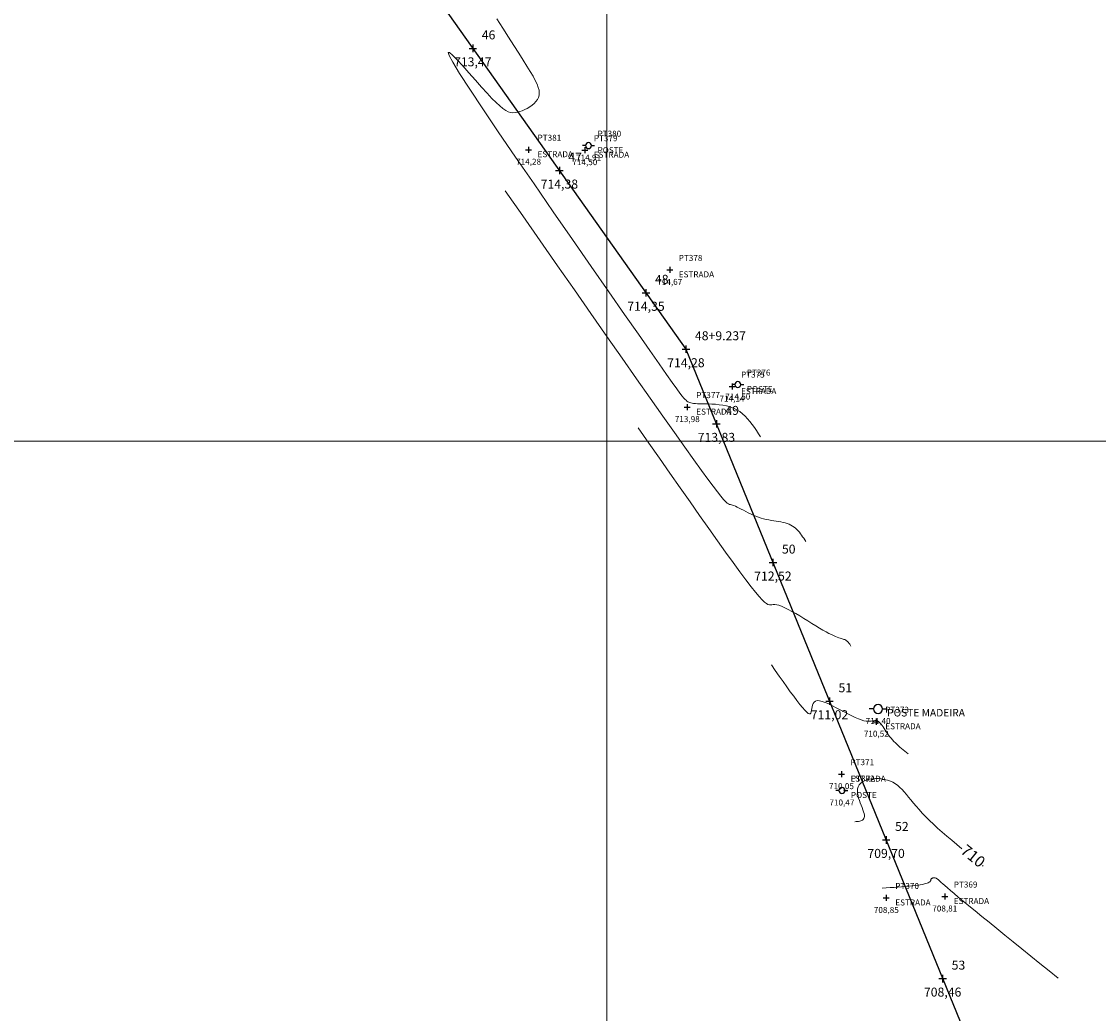
# Model space of a CAD drawing. Units: millimetres. Extents: x 319045 to 326663, y 7484257 to 7487861.
# Drawn here: x 319622 to 319766, y 7485624 to 7485756 of the extents above; entities that cross this region are included whole.
import ezdxf
from ezdxf.enums import TextEntityAlignment as Align

# ---------------------------------------------------------------- set-up
doc = ezdxf.new("R2010")
doc.units = ezdxf.units.MM
doc.linetypes.add('Contínua', pattern=[0])
doc.linetypes.add('Da Camada', pattern=[0])
doc.layers.get('0').update_dxf_attribs({"linetype": 'Contínua'})
for name, color, linetype in [('$COTA', 4, 'Contínua'), ('$DESCR', 3, 'Contínua'), ('$POINT', 7, 'Contínua'), ('ESTRADAS_NAO_PAVIMENTADAS', 30, 'Contínua'), ('LAYOUT - trecho 1', 7, 'Contínua'), ('MAPA_DE_LOCALIZACAO', 7, 'Contínua'), ('POSTE DE CONCRETO', 196, 'Contínua'), ('POSTE DE MADEIRA', 34, 'Contínua'), ('STK', 7, 'Contínua')]:
    doc.layers.add(name, color=color, linetype=linetype)
doc.layers.add('_CURVAS001', color=214, linetype='Contínua', lineweight=0)
doc.layers.add('_CURVAS002', color=181, linetype='Contínua', lineweight=0)
doc.layers.get('ESTRADAS_NAO_PAVIMENTADAS').off()
doc.styles.add('Padrão', font='simplex.shx')
doc.styles.add('TEXTO DO SELO', font='txt')

# ---------------------------------------------------------------- blocks, each defined once
blk = doc.blocks.new('PS_POSTE')
at = {"layer": 'MAPA_DE_LOCALIZACAO', "color": 0, "linetype": 'Da Camada'}
blk.add_line((-0.5, 0), (-1, 0), dxfattribs=at)
blk.add_lwpolyline([(0.5, 0), (0.46, 0.19), (0.35, 0.35), (0.19, 0.46), (0, 0.5), (-0.19, 0.46), (-0.35, 0.35), (-0.46, 0.19), (-0.5, 0), (-0.46, -0.19), (-0.35, -0.35), (-0.19, -0.46), (0, -0.5), (0.19, -0.46), (0.35, -0.35), (0.46, -0.19), (0.5, 0), (1, 0)], dxfattribs=at)
blk = doc.blocks.new('Poste de madeira')
at = {"xscale": 1.2, "yscale": 1.2}
blk.add_blockref('PS_POSTE', (0, 0), dxfattribs=at)
at = {"color": 154, "linetype": 'Da Camada', "style": 'Padrão'}
blk.add_attdef('1', (1.2, -1), '', height=1, dxfattribs=at)
at = {"color": 252, "linetype": 'Da Camada', "style": 'Padrão'}
blk.add_attdef('2', text='', height=1, dxfattribs=at).set_placement((0, -1.2), align=Align.TOP_CENTER)
blk = doc.blocks.new('PS_CRUZETA')
at = {"layer": 'MAPA_DE_LOCALIZACAO', "color": 0, "linetype": 'Da Camada'}
for p, q in [((-0.5, 0), (0.5, 0)), ((0, 0.5), (0, -0.5))]:
    blk.add_line(p, q, dxfattribs=at)
blk = doc.blocks.new('ESTRADA NAO PAVIMENTADA')
at = {"xscale": 0.8, "yscale": 0.8}
blk.add_blockref('PS_CRUZETA', (0, 0), dxfattribs=at)
at = {"color": 7, "linetype": 'Da Camada', "style": 'Padrão'}
blk.add_attdef('0', (1.2, 1.2), '', height=0.8, dxfattribs=at)
at = {"color": 251, "linetype": 'Da Camada', "style": 'Padrão'}
blk.add_attdef('2', text='', height=0.8, dxfattribs=at).set_placement((0, -1.2), align=Align.TOP_CENTER)
at = {"color": 30, "linetype": 'Da Camada', "style": 'Padrão'}
blk.add_attdef('1', (1.2, -1), '', height=0.8, dxfattribs=at)
blk = doc.blocks.new('POSTE')
at = {"xscale": 0.8, "yscale": 0.8}
blk.add_blockref('PS_POSTE', (0, 0), dxfattribs=at)
at = {"color": 7, "linetype": 'Da Camada', "style": 'Padrão'}
blk.add_attdef('0', (1.2, 1.2), '', height=0.8, dxfattribs=at)
at = {"color": 251, "linetype": 'Da Camada', "style": 'Padrão'}
blk.add_attdef('2', text='', height=0.8, dxfattribs=at).set_placement((0, -1.2), align=Align.TOP_CENTER)
at = {"color": 154, "linetype": 'Da Camada', "style": 'Padrão'}
blk.add_attdef('1', (1.2, -1), '', height=0.8, dxfattribs=at)
blk = doc.blocks.new('STK')
blk.add_blockref('PS_CRUZETA', (0, 0))
at = {"color": 7, "linetype": 'Da Camada', "style": 'TEXTO DO SELO'}
blk.add_attdef('0', (1.2, 1.2), '', height=1.2, dxfattribs=at)
at = {"color": 3, "linetype": 'Da Camada', "style": 'TEXTO DO SELO'}
blk.add_attdef('1', (1.2, -1), '', height=1.2, dxfattribs=at)
at = {"color": 4, "linetype": 'Da Camada', "style": 'TEXTO DO SELO'}
blk.add_attdef('2', text='', height=1.2, dxfattribs=at).set_placement((0, -1.2), align=Align.TOP_CENTER)

msp = doc.modelspace()

# ---------------------------------------------------------------- linework, layer by layer
at = {"layer": '_CURVAS001', "linetype": 'Da Camada'}
for points in [[(319747.392, 7485645.564), (319746.713, 7485646.126), (319746.043, 7485646.686), (319745.393, 7485647.24), (319744.767, 7485647.784), (319744.166, 7485648.318), (319743.596, 7485648.84), (319743.058, 7485649.35), (319742.557, 7485649.846), (319742.096, 7485650.326), (319741.675, 7485650.79), (319741.29, 7485651.236), (319740.935, 7485651.663), (319740.605, 7485652.069), (319740.294, 7485652.454), (319739.997, 7485652.816), (319739.709, 7485653.153), (319739.423, 7485653.464), (319739.135, 7485653.749), (319738.839, 7485654.006), (319738.53, 7485654.232), (319738.201, 7485654.429), (319737.848, 7485654.593), (319737.471, 7485654.724), (319737.076, 7485654.823), (319736.67, 7485654.889), (319736.26, 7485654.924), (319735.853, 7485654.926), (319735.457, 7485654.898), (319735.077, 7485654.838), (319734.722, 7485654.747), (319734.398, 7485654.625), (319734.112, 7485654.473), (319733.871, 7485654.291), (319733.683, 7485654.079), (319733.553, 7485653.838), (319733.481, 7485653.57), (319733.459, 7485653.28), (319733.479, 7485652.973), (319733.535, 7485652.655), (319733.618, 7485652.329), (319733.722, 7485652), (319733.838, 7485651.674), (319733.959, 7485651.356), (319734.078, 7485651.049), (319734.187, 7485650.759), (319734.279, 7485650.491), (319734.347, 7485650.25), (319734.383, 7485650.04), (319734.387, 7485649.86), (319734.363, 7485649.708), (319734.312, 7485649.581), (319734.238, 7485649.477), (319734.142, 7485649.393), (319734.028, 7485649.327), (319733.899, 7485649.276), (319733.756, 7485649.238), (319733.602, 7485649.21), (319733.441, 7485649.19), (319733.275, 7485649.175), (319733.105, 7485649.162)], [(319750.243, 7485643.252), (319750.166, 7485643.314)]]:
    msp.add_lwpolyline(points, dxfattribs=at)
at = {"layer": '_CURVAS002', "linetype": 'Da Camada'}
for points in [[(319720.506, 7485700.547), (319720.239, 7485700.977), (319719.968, 7485701.404), (319719.691, 7485701.822), (319719.406, 7485702.228), (319719.108, 7485702.618), (319718.796, 7485702.987), (319718.465, 7485703.332), (319718.114, 7485703.649), (319717.739, 7485703.932), (319717.337, 7485704.179), (319716.905, 7485704.385), (319716.447, 7485704.552), (319715.971, 7485704.683), (319715.483, 7485704.783), (319714.991, 7485704.856), (319714.503, 7485704.907), (319714.027, 7485704.94), (319713.57, 7485704.96), (319713.14, 7485704.97), (319712.744, 7485704.976), (319712.39, 7485704.982), (319712.081, 7485704.99), (319711.815, 7485705.004), (319711.586, 7485705.023), (319711.388, 7485705.05), (319711.216, 7485705.085), (319711.065, 7485705.131), (319710.93, 7485705.187), (319710.807, 7485705.256), (319710.688, 7485705.339), (319710.57, 7485705.437), (319710.446, 7485705.556), (319710.29, 7485705.726), (319710.073, 7485705.992), (319709.762, 7485706.399), (319709.328, 7485706.991), (319708.738, 7485707.811), (319707.961, 7485708.904), (319706.967, 7485710.315), (319705.724, 7485712.087), (319704.201, 7485714.264), (319702.368, 7485716.89), (319700.24, 7485719.943), (319697.89, 7485723.321), (319695.395, 7485726.917), (319692.832, 7485730.621), (319690.277, 7485734.327), (319687.809, 7485737.926), (319685.503, 7485741.311), (319683.436, 7485744.372), (319681.686, 7485747.003), (319680.33, 7485749.096), (319679.422, 7485750.572), (319678.93, 7485751.478), (319678.796, 7485751.889), (319678.967, 7485751.88), (319679.386, 7485751.528), (319679.998, 7485750.909), (319680.748, 7485750.098), (319681.58, 7485749.17), (319682.437, 7485748.203), (319683.266, 7485747.271), (319684.013, 7485746.448), (319684.661, 7485745.759), (319685.221, 7485745.195), (319685.707, 7485744.745), (319686.13, 7485744.399), (319686.503, 7485744.147), (319686.838, 7485743.976), (319687.148, 7485743.878), (319687.444, 7485743.841), (319687.739, 7485743.855), (319688.045, 7485743.909), (319688.369, 7485743.996), (319688.704, 7485744.112), (319689.044, 7485744.256), (319689.379, 7485744.425), (319689.702, 7485744.619), (319690.006, 7485744.834), (319690.282, 7485745.07), (319690.522, 7485745.323), (319690.719, 7485745.593), (319690.865, 7485745.878), (319690.952, 7485746.176), (319690.978, 7485746.493), (319690.941, 7485746.84), (319690.84, 7485747.225), (319690.674, 7485747.658), (319690.442, 7485748.148), (319690.142, 7485748.704), (319689.773, 7485749.337), (319689.334, 7485750.054), (319688.825, 7485750.866), (319688.243, 7485751.782), (319687.592, 7485752.803), (319686.877, 7485753.919), (319686.106, 7485755.118), (319685.287, 7485756.392)], [(319726.546, 7485686.58), (319726.413, 7485686.796), (319726.277, 7485687.01), (319726.14, 7485687.221), (319725.998, 7485687.429), (319725.851, 7485687.631), (319725.698, 7485687.826), (319725.536, 7485688.013), (319725.366, 7485688.19), (319725.185, 7485688.357), (319724.992, 7485688.512), (319724.787, 7485688.653), (319724.566, 7485688.779), (319724.331, 7485688.888), (319724.078, 7485688.982), (319723.811, 7485689.061), (319723.53, 7485689.13), (319723.236, 7485689.19), (319722.931, 7485689.245), (319722.615, 7485689.298), (319722.291, 7485689.35), (319721.959, 7485689.406), (319721.621, 7485689.468), (319721.278, 7485689.539), (319720.931, 7485689.622), (319720.581, 7485689.72), (319720.231, 7485689.834), (319719.881, 7485689.966), (319719.533, 7485690.112), (319719.192, 7485690.268), (319718.858, 7485690.429), (319718.535, 7485690.593), (319718.225, 7485690.754), (319717.931, 7485690.909), (319717.654, 7485691.054), (319717.398, 7485691.186), (319717.165, 7485691.299), (319716.958, 7485691.391), (319716.778, 7485691.457), (319716.628, 7485691.494), (319716.499, 7485691.515), (319716.374, 7485691.543), (319716.236, 7485691.602), (319716.069, 7485691.716), (319715.853, 7485691.909), (319715.574, 7485692.206), (319715.214, 7485692.63), (319714.755, 7485693.204), (319714.18, 7485693.954), (319713.473, 7485694.903), (319712.616, 7485696.075), (319711.593, 7485697.494), (319710.388, 7485699.181), (319709.008, 7485701.126), (319707.467, 7485703.308), (319705.78, 7485705.705), (319703.961, 7485708.297), (319702.024, 7485711.061), (319699.986, 7485713.976), (319697.86, 7485717.02), (319695.66, 7485720.172), (319693.402, 7485723.41), (319691.1, 7485726.713), (319688.769, 7485730.059), (319686.424, 7485733.427)], [(319732.587, 7485672.614), (319732.537, 7485672.695), (319732.486, 7485672.775), (319732.434, 7485672.854), (319732.381, 7485672.932), (319732.326, 7485673.008), (319732.268, 7485673.081), (319732.208, 7485673.152), (319732.144, 7485673.218), (319732.076, 7485673.281), (319732.003, 7485673.339), (319731.926, 7485673.392), (319731.843, 7485673.439), (319731.755, 7485673.48), (319731.659, 7485673.516), (319731.554, 7485673.55), (319731.435, 7485673.584), (319731.3, 7485673.623), (319731.146, 7485673.671), (319730.97, 7485673.73), (319730.768, 7485673.804), (319730.538, 7485673.896), (319730.276, 7485674.011), (319729.979, 7485674.151), (319729.645, 7485674.32), (319729.27, 7485674.522), (319728.851, 7485674.759), (319728.39, 7485675.032), (319727.896, 7485675.331), (319727.376, 7485675.649), (319726.84, 7485675.978), (319726.295, 7485676.31), (319725.751, 7485676.638), (319725.216, 7485676.953), (319724.698, 7485677.248), (319724.206, 7485677.515), (319723.749, 7485677.745), (319723.336, 7485677.93), (319722.973, 7485678.064), (319722.671, 7485678.138), (319722.423, 7485678.162), (319722.216, 7485678.153), (319722.035, 7485678.131), (319721.867, 7485678.115), (319721.698, 7485678.125), (319721.512, 7485678.181), (319721.295, 7485678.301), (319721.034, 7485678.505), (319720.715, 7485678.812), (319720.322, 7485679.242), (319719.842, 7485679.814), (319719.26, 7485680.548), (319718.565, 7485681.459), (319717.758, 7485682.543), (319716.849, 7485683.786), (319715.848, 7485685.174), (319714.763, 7485686.691), (319713.604, 7485688.323), (319712.381, 7485690.056), (319711.101, 7485691.876), (319709.775, 7485693.768), (319708.413, 7485695.718), (319707.022, 7485697.711), (319705.613, 7485699.733), (319704.194, 7485701.769)], [(319740.217, 7485658.24), (319739.998, 7485658.416), (319739.78, 7485658.594), (319739.563, 7485658.772), (319739.348, 7485658.952), (319739.136, 7485659.134), (319738.927, 7485659.319), (319738.722, 7485659.507), (319738.522, 7485659.7), (319738.327, 7485659.896), (319738.138, 7485660.098), (319737.955, 7485660.306), (319737.78, 7485660.52), (319737.613, 7485660.739), (319737.453, 7485660.963), (319737.3, 7485661.186), (319737.153, 7485661.405), (319737.011, 7485661.618), (319736.875, 7485661.821), (319736.743, 7485662.01), (319736.615, 7485662.182), (319736.49, 7485662.333), (319736.368, 7485662.461), (319736.248, 7485662.561), (319736.13, 7485662.631), (319736.012, 7485662.668), (319735.891, 7485662.679), (319735.762, 7485662.67), (319735.622, 7485662.648), (319735.466, 7485662.621), (319735.29, 7485662.596), (319735.091, 7485662.58), (319734.863, 7485662.58), (319734.603, 7485662.604), (319734.306, 7485662.658), (319733.968, 7485662.75), (319733.586, 7485662.886), (319733.157, 7485663.072), (319732.689, 7485663.299), (319732.192, 7485663.555), (319731.676, 7485663.83), (319731.151, 7485664.112), (319730.628, 7485664.389), (319730.115, 7485664.651), (319729.625, 7485664.887), (319729.165, 7485665.084), (319728.747, 7485665.232), (319728.38, 7485665.32), (319728.075, 7485665.336), (319727.838, 7485665.274), (319727.662, 7485665.145), (319727.537, 7485664.964), (319727.45, 7485664.747), (319727.393, 7485664.51), (319727.353, 7485664.27), (319727.321, 7485664.041), (319727.285, 7485663.839), (319727.235, 7485663.68), (319727.161, 7485663.581), (319727.051, 7485663.556), (319726.894, 7485663.621), (319726.684, 7485663.789), (319726.421, 7485664.054), (319726.11, 7485664.407), (319725.757, 7485664.841), (319725.366, 7485665.345), (319724.942, 7485665.91), (319724.489, 7485666.53), (319724.013, 7485667.193), (319723.517, 7485667.892), (319723.008, 7485668.617), (319722.489, 7485669.36), (319721.965, 7485670.112)], [(319760.269, 7485628.264), (319759.036, 7485629.258), (319757.81, 7485630.246), (319756.599, 7485631.223), (319755.41, 7485632.182), (319754.25, 7485633.119), (319753.128, 7485634.027), (319752.049, 7485634.9), (319751.022, 7485635.734), (319750.054, 7485636.522), (319749.152, 7485637.259), (319748.324, 7485637.938), (319747.577, 7485638.555), (319746.918, 7485639.103), (319746.351, 7485639.58), (319745.868, 7485639.991), (319745.463, 7485640.339), (319745.127, 7485640.632), (319744.853, 7485640.874), (319744.634, 7485641.07), (319744.46, 7485641.227), (319744.326, 7485641.348), (319744.223, 7485641.439), (319744.143, 7485641.507), (319744.078, 7485641.555), (319744.022, 7485641.59), (319743.966, 7485641.616), (319743.906, 7485641.636), (319743.844, 7485641.652), (319743.779, 7485641.663), (319743.715, 7485641.668), (319743.65, 7485641.668), (319743.587, 7485641.664), (319743.527, 7485641.654), (319743.471, 7485641.64), (319743.42, 7485641.621), (319743.375, 7485641.597), (319743.337, 7485641.568), (319743.307, 7485641.534), (319743.286, 7485641.496), (319743.273, 7485641.454), (319743.262, 7485641.407), (319743.251, 7485641.358), (319743.233, 7485641.305), (319743.207, 7485641.251), (319743.166, 7485641.195), (319743.106, 7485641.137), (319743.025, 7485641.08), (319742.916, 7485641.022), (319742.776, 7485640.965), (319742.602, 7485640.909), (319742.387, 7485640.854), (319742.13, 7485640.802), (319741.83, 7485640.751), (319741.492, 7485640.703), (319741.119, 7485640.656), (319740.715, 7485640.611), (319740.283, 7485640.568), (319739.827, 7485640.525), (319739.349, 7485640.484), (319738.854, 7485640.444), (319738.346, 7485640.404), (319737.826, 7485640.365), (319737.3, 7485640.326), (319736.77, 7485640.288)]]:
    msp.add_lwpolyline(points, dxfattribs=at)
at = {"layer": 'LAYOUT - trecho 1', "lineweight": 0}
for p, q in [((319700, 7485573.368), (319700, 7486394.368)), ((319044.935, 7485700), (320023.935, 7485700))]:
    msp.add_line(p, q, dxfattribs=at)
at = {"layer": 'STK', "linetype": 'Da Camada'}
msp.add_lwpolyline([(319210.068, 7486440.743), (319304.031, 7486329.479), (319331.045, 7486256.749), (319335.507, 7486153.526), (319357.241, 7486082.43), (319399.596, 7486000.497), (319412.528, 7485964.187), (319431.601, 7485936.408), (319489.78, 7485901.081), (319545.762, 7485922.576), (319565.762, 7485922.576), (319579.386, 7485907.934), (319604.04, 7485862.636), (319710.556, 7485712.258), (319749.845, 7485615.924), (319777.161, 7485591.025), (319894.226, 7485526.935)], dxfattribs=at)

# ---------------------------------------------------------------- block references
at = {"layer": 'ESTRADAS_NAO_PAVIMENTADAS', "linetype": 'Da Camada'}
ref = msp.add_blockref('ESTRADA NAO PAVIMENTADA', (319689.547, 7485738.904), dxfattribs=at)
ref.add_attrib('0', 'PT381', (319690.747, 7485740.104), dxfattribs={"layer": '$POINT', "color": 7, "linetype": 'Da Camada', "height": 0.8, "style": 'Padrão'})
ref.add_attrib('1', 'ESTRADA', (319690.747, 7485737.904), dxfattribs={"layer": '$DESCR', "color": 30, "linetype": 'Da Camada', "height": 0.8, "style": 'Padrão'})
ref.add_attrib('2', '714,28', dxfattribs={"layer": '$COTA', "color": 251, "linetype": 'Da Camada', "height": 0.8, "style": 'Padrão'}).set_placement((319689.547, 7485737.704), align=Align.TOP_CENTER)
ref = msp.add_blockref('ESTRADA NAO PAVIMENTADA', (319697.059, 7485738.84), dxfattribs=at)
ref.add_attrib('0', 'PT379', (319698.259, 7485740.04), dxfattribs={"layer": '$POINT', "color": 7, "linetype": 'Da Camada', "height": 0.8, "style": 'Padrão'})
ref.add_attrib('1', 'ESTRADA', (319698.259, 7485737.84), dxfattribs={"layer": '$DESCR', "color": 30, "linetype": 'Da Camada', "height": 0.8, "style": 'Padrão'})
ref.add_attrib('2', '714,50', dxfattribs={"layer": '$COTA', "color": 251, "linetype": 'Da Camada', "height": 0.8, "style": 'Padrão'}).set_placement((319697.059, 7485737.64), align=Align.TOP_CENTER)
ref = msp.add_blockref('ESTRADA NAO PAVIMENTADA', (319708.396, 7485722.855), dxfattribs=at)
ref.add_attrib('0', 'PT378', (319709.596, 7485724.055), dxfattribs={"layer": '$POINT', "color": 7, "linetype": 'Da Camada', "height": 0.8, "style": 'Padrão'})
ref.add_attrib('1', 'ESTRADA', (319709.596, 7485721.855), dxfattribs={"layer": '$DESCR', "color": 30, "linetype": 'Da Camada', "height": 0.8, "style": 'Padrão'})
ref.add_attrib('2', '714,67', dxfattribs={"layer": '$COTA', "color": 251, "linetype": 'Da Camada', "height": 0.8, "style": 'Padrão'}).set_placement((319708.396, 7485721.655), align=Align.TOP_CENTER)
ref = msp.add_blockref('ESTRADA NAO PAVIMENTADA', (319716.711, 7485707.276), dxfattribs=at)
ref.add_attrib('0', 'PT375', (319717.911, 7485708.476), dxfattribs={"layer": '$POINT', "color": 7, "linetype": 'Da Camada', "height": 0.8, "style": 'Padrão'})
ref.add_attrib('1', 'ESTRADA', (319717.911, 7485706.276), dxfattribs={"layer": '$DESCR', "color": 30, "linetype": 'Da Camada', "height": 0.8, "style": 'Padrão'})
ref.add_attrib('2', '714,14', dxfattribs={"layer": '$COTA', "color": 251, "linetype": 'Da Camada', "height": 0.8, "style": 'Padrão'}).set_placement((319716.711, 7485706.076), align=Align.TOP_CENTER)
ref = msp.add_blockref('ESTRADA NAO PAVIMENTADA', (319710.731, 7485704.528), dxfattribs=at)
ref.add_attrib('0', 'PT377', (319711.931, 7485705.728), dxfattribs={"layer": '$POINT', "color": 7, "linetype": 'Da Camada', "height": 0.8, "style": 'Padrão'})
ref.add_attrib('1', 'ESTRADA', (319711.931, 7485703.528), dxfattribs={"layer": '$DESCR', "color": 30, "linetype": 'Da Camada', "height": 0.8, "style": 'Padrão'})
ref.add_attrib('2', '713,98', dxfattribs={"layer": '$COTA', "color": 251, "linetype": 'Da Camada', "height": 0.8, "style": 'Padrão'}).set_placement((319710.731, 7485703.328), align=Align.TOP_CENTER)
ref = msp.add_blockref('ESTRADA NAO PAVIMENTADA', (319735.973, 7485662.516), dxfattribs=at)
ref.add_attrib('0', 'PT373', (319737.173, 7485663.716), dxfattribs={"layer": '$POINT', "color": 7, "linetype": 'Da Camada', "height": 0.8, "style": 'Padrão'})
ref.add_attrib('1', 'ESTRADA', (319737.173, 7485661.516), dxfattribs={"layer": '$DESCR', "color": 30, "linetype": 'Da Camada', "height": 0.8, "style": 'Padrão'})
ref.add_attrib('2', '710,52', dxfattribs={"layer": '$COTA', "color": 251, "linetype": 'Da Camada', "height": 0.8, "style": 'Padrão'}).set_placement((319735.973, 7485661.316), align=Align.TOP_CENTER)
ref = msp.add_blockref('ESTRADA NAO PAVIMENTADA', (319731.319, 7485655.515), dxfattribs=at)
ref.add_attrib('0', 'PT371', (319732.519, 7485656.715), dxfattribs={"layer": '$POINT', "color": 7, "linetype": 'Da Camada', "height": 0.8, "style": 'Padrão'})
ref.add_attrib('1', 'ESTRADA', (319732.519, 7485654.515), dxfattribs={"layer": '$DESCR', "color": 30, "linetype": 'Da Camada', "height": 0.8, "style": 'Padrão'})
ref.add_attrib('2', '710,05', dxfattribs={"layer": '$COTA', "color": 251, "linetype": 'Da Camada', "height": 0.8, "style": 'Padrão'}).set_placement((319731.319, 7485654.315), align=Align.TOP_CENTER)
ref = msp.add_blockref('ESTRADA NAO PAVIMENTADA', (319737.309, 7485638.983), dxfattribs=at)
ref.add_attrib('0', 'PT370', (319738.509, 7485640.183), dxfattribs={"layer": '$POINT', "color": 7, "linetype": 'Da Camada', "height": 0.8, "style": 'Padrão'})
ref.add_attrib('1', 'ESTRADA', (319738.509, 7485637.983), dxfattribs={"layer": '$DESCR', "color": 30, "linetype": 'Da Camada', "height": 0.8, "style": 'Padrão'})
ref.add_attrib('2', '708,85', dxfattribs={"layer": '$COTA', "color": 251, "linetype": 'Da Camada', "height": 0.8, "style": 'Padrão'}).set_placement((319737.309, 7485637.783), align=Align.TOP_CENTER)
ref = msp.add_blockref('ESTRADA NAO PAVIMENTADA', (319745.116, 7485639.176), dxfattribs=at)
ref.add_attrib('0', 'PT369', (319746.316, 7485640.376), dxfattribs={"layer": '$POINT', "color": 7, "linetype": 'Da Camada', "height": 0.8, "style": 'Padrão'})
ref.add_attrib('1', 'ESTRADA', (319746.316, 7485638.176), dxfattribs={"layer": '$DESCR', "color": 30, "linetype": 'Da Camada', "height": 0.8, "style": 'Padrão'})
ref.add_attrib('2', '708,81', dxfattribs={"layer": '$COTA', "color": 251, "linetype": 'Da Camada', "height": 0.8, "style": 'Padrão'}).set_placement((319745.116, 7485637.976), align=Align.TOP_CENTER)
at = {"layer": 'POSTE DE CONCRETO', "linetype": 'Da Camada'}
ref = msp.add_blockref('POSTE', (319697.554, 7485739.444), dxfattribs=at)
ref.add_attrib('0', 'PT380', (319698.754, 7485740.644), dxfattribs={"layer": '$POINT', "color": 7, "linetype": 'Da Camada', "height": 0.8, "style": 'Padrão'})
ref.add_attrib('1', 'POSTE', (319698.754, 7485738.444), dxfattribs={"layer": '$DESCR', "color": 154, "linetype": 'Da Camada', "height": 0.8, "style": 'Padrão'})
ref.add_attrib('2', '714,91', dxfattribs={"layer": '$COTA', "color": 251, "linetype": 'Da Camada', "height": 0.8, "style": 'Padrão'}).set_placement((319697.554, 7485738.244), align=Align.TOP_CENTER)
ref = msp.add_blockref('POSTE', (319717.48, 7485707.544), dxfattribs=at)
ref.add_attrib('0', 'PT376', (319718.68, 7485708.744), dxfattribs={"layer": '$POINT', "color": 7, "linetype": 'Da Camada', "height": 0.8, "style": 'Padrão'})
ref.add_attrib('1', 'POSTE', (319718.68, 7485706.544), dxfattribs={"layer": '$DESCR', "color": 154, "linetype": 'Da Camada', "height": 0.8, "style": 'Padrão'})
ref.add_attrib('2', '714,50', dxfattribs={"layer": '$COTA', "color": 251, "linetype": 'Da Camada', "height": 0.8, "style": 'Padrão'}).set_placement((319717.48, 7485706.344), align=Align.TOP_CENTER)
ref = msp.add_blockref('POSTE', (319731.383, 7485653.333), dxfattribs=at)
ref.add_attrib('0', 'PT372', (319732.583, 7485654.533), dxfattribs={"layer": '$POINT', "color": 7, "linetype": 'Da Camada', "height": 0.8, "style": 'Padrão'})
ref.add_attrib('1', 'POSTE', (319732.583, 7485652.333), dxfattribs={"layer": '$DESCR', "color": 154, "linetype": 'Da Camada', "height": 0.8, "style": 'Padrão'})
ref.add_attrib('2', '710,47', dxfattribs={"layer": '$COTA', "color": 251, "linetype": 'Da Camada', "height": 0.8, "style": 'Padrão'}).set_placement((319731.383, 7485652.133), align=Align.TOP_CENTER)
at = {"layer": 'POSTE DE MADEIRA', "linetype": 'Da Camada'}
ref = msp.add_blockref('Poste de madeira', (319736.217, 7485664.22), dxfattribs=at)
ref.add_attrib('1', 'POSTE MADEIRA', (319737.417, 7485663.22), dxfattribs={"layer": '$DESCR', "color": 154, "linetype": 'Da Camada', "height": 1, "style": 'Padrão'})
ref.add_attrib('2', '711,40', dxfattribs={"layer": '$COTA', "color": 251, "linetype": 'Da Camada', "height": 0.8, "style": 'Padrão'}).set_placement((319736.217, 7485663.02), align=Align.TOP_CENTER)
at = {"layer": 'STK', "color": 4, "linetype": 'Da Camada'}
ref = msp.add_blockref('STK', (319682.096, 7485752.437), dxfattribs=at)
ref.add_attrib('0', '46', (319683.296, 7485753.637), dxfattribs={"layer": '$POINT', "color": 7, "linetype": 'Da Camada', "height": 1.2, "style": 'TEXTO DO SELO'})
ref.add_attrib('2', '713,47', dxfattribs={"layer": '$COTA', "color": 4, "linetype": 'Da Camada', "height": 1.2, "style": 'TEXTO DO SELO'}).set_placement((319682.096, 7485751.237), align=Align.TOP_CENTER)
ref = msp.add_blockref('STK', (319693.656, 7485736.116), dxfattribs=at)
ref.add_attrib('0', '47', (319694.856, 7485737.316), dxfattribs={"layer": '$POINT', "color": 7, "linetype": 'Da Camada', "height": 1.2, "style": 'TEXTO DO SELO'})
ref.add_attrib('2', '714,38', dxfattribs={"layer": '$COTA', "color": 4, "linetype": 'Da Camada', "height": 1.2, "style": 'TEXTO DO SELO'}).set_placement((319693.656, 7485734.916), align=Align.TOP_CENTER)
ref = msp.add_blockref('STK', (319705.217, 7485719.795), dxfattribs=at)
ref.add_attrib('0', '48', (319706.417, 7485720.995), dxfattribs={"layer": '$POINT', "color": 7, "linetype": 'Da Camada', "height": 1.2, "style": 'TEXTO DO SELO'})
ref.add_attrib('2', '714,35', dxfattribs={"layer": '$COTA', "color": 4, "linetype": 'Da Camada', "height": 1.2, "style": 'TEXTO DO SELO'}).set_placement((319705.217, 7485718.595), align=Align.TOP_CENTER)
ref = msp.add_blockref('STK', (319710.556, 7485712.258), dxfattribs=at)
ref.add_attrib('0', '48+9.237', (319711.756, 7485713.458), dxfattribs={"layer": '$POINT', "color": 7, "linetype": 'Da Camada', "height": 1.2, "style": 'TEXTO DO SELO'})
ref.add_attrib('2', '714,28', dxfattribs={"layer": '$COTA', "color": 4, "linetype": 'Da Camada', "height": 1.2, "style": 'TEXTO DO SELO'}).set_placement((319710.556, 7485711.058), align=Align.TOP_CENTER)
ref = msp.add_blockref('STK', (319714.62, 7485702.292), dxfattribs=at)
ref.add_attrib('0', '49', (319715.82, 7485703.492), dxfattribs={"layer": '$POINT', "color": 7, "linetype": 'Da Camada', "height": 1.2, "style": 'TEXTO DO SELO'})
ref.add_attrib('2', '713,83', dxfattribs={"layer": '$COTA', "color": 4, "linetype": 'Da Camada', "height": 1.2, "style": 'TEXTO DO SELO'}).set_placement((319714.62, 7485701.092), align=Align.TOP_CENTER)
ref = msp.add_blockref('STK', (319722.173, 7485683.773), dxfattribs=at)
ref.add_attrib('0', '50', (319723.373, 7485684.973), dxfattribs={"layer": '$POINT', "color": 7, "linetype": 'Da Camada', "height": 1.2, "style": 'TEXTO DO SELO'})
ref.add_attrib('2', '712,52', dxfattribs={"layer": '$COTA', "color": 4, "linetype": 'Da Camada', "height": 1.2, "style": 'TEXTO DO SELO'}).set_placement((319722.173, 7485682.573), align=Align.TOP_CENTER)
ref = msp.add_blockref('STK', (319729.726, 7485665.254), dxfattribs=at)
ref.add_attrib('0', '51', (319730.926, 7485666.454), dxfattribs={"layer": '$POINT', "color": 7, "linetype": 'Da Camada', "height": 1.2, "style": 'TEXTO DO SELO'})
ref.add_attrib('2', '711,02', dxfattribs={"layer": '$COTA', "color": 4, "linetype": 'Da Camada', "height": 1.2, "style": 'TEXTO DO SELO'}).set_placement((319729.726, 7485664.054), align=Align.TOP_CENTER)
ref = msp.add_blockref('STK', (319737.279, 7485646.735), dxfattribs=at)
ref.add_attrib('0', '52', (319738.479, 7485647.935), dxfattribs={"layer": '$POINT', "color": 7, "linetype": 'Da Camada', "height": 1.2, "style": 'TEXTO DO SELO'})
ref.add_attrib('2', '709,70', dxfattribs={"layer": '$COTA', "color": 4, "linetype": 'Da Camada', "height": 1.2, "style": 'TEXTO DO SELO'}).set_placement((319737.279, 7485645.535), align=Align.TOP_CENTER)
ref = msp.add_blockref('STK', (319744.832, 7485628.216), dxfattribs=at)
ref.add_attrib('0', '53', (319746.032, 7485629.416), dxfattribs={"layer": '$POINT', "color": 7, "linetype": 'Da Camada', "height": 1.2, "style": 'TEXTO DO SELO'})
ref.add_attrib('2', '708,46', dxfattribs={"layer": '$COTA', "color": 4, "linetype": 'Da Camada', "height": 1.2, "style": 'TEXTO DO SELO'}).set_placement((319744.832, 7485627.016), align=Align.TOP_CENTER)

# ---------------------------------------------------------------- texts
at = {"layer": '_CURVAS001', "linetype": 'Da Camada', "style": 'Padrão'}
msp.add_text('710', height=1.5, rotation=320.92198, dxfattribs=at).set_placement((319748.776, 7485644.436), align=Align.MIDDLE)

doc.saveas('drawing.dxf')
